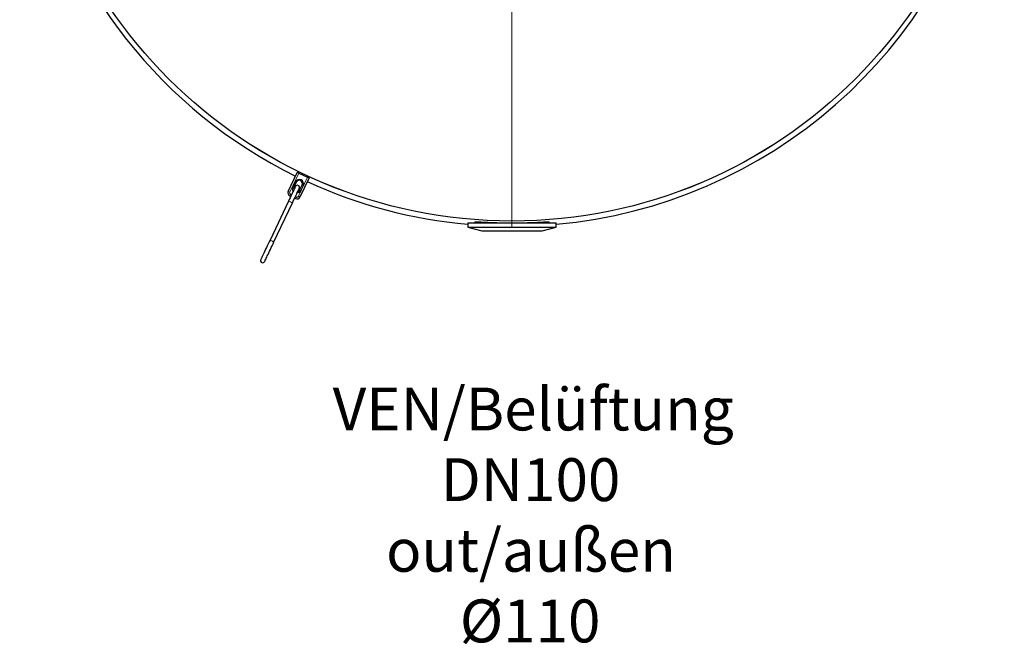
# Model space of a CAD drawing. Units: millimetres. Extents: x 15 to 837, y 5 to 589.
# Drawn here: x 692 to 764, y 204 to 250 of the extents above; entities that cross this region are included whole.
import ezdxf

# ---------------------------------------------------------------- set-up
doc = ezdxf.new("R2010")
doc.units = ezdxf.units.MM
doc.layers.add('NOTES', color=7, linetype='Continuous')
doc.styles.add('SLDTEXTSTYLE0', font='TXT', dxfattribs={"width": 0.605})

# ---------------------------------------------------------------- blocks, each defined once
blk = doc.blocks.new('SW_NOTE_0_14')
at = {"layer": 'NOTES', "color": 0, "char_height": 3.175, "attachment_point": 2, "style": 'SLDTEXTSTYLE0'}
for s, insert in [('VEN/Belüftung', (14.139, 4.093)), ('DN100', (13.938, -1.141)), ('out/außen', (13.975, -6.374)), ('Ø110', (13.911, -11.607))]:
    blk.add_mtext(s, dxfattribs=dict(at, insert=insert))
blk = doc.blocks.new('SW_CENTERMARKSYMBOL_0')
at = {"color": 0, "linetype": 'Continuous', "lineweight": 18}
for p, q in [((0, 0.2), (0, 36.493)), ((-0.2, 0), (-36.493, 0)), ((0, 0), (-0.1, 0)), ((0, 0), (0, 0.1)), ((0, 0), (0, -0.1)), ((0, 0), (0.1, 0)), ((0.2, 0), (36.493, 0)), ((0, -0.2), (0, -36.493))]:
    blk.add_line(p, q, dxfattribs=at)

msp = doc.modelspace()

# ---------------------------------------------------------------- linework, layer by layer
at = {"color": 7, "linetype": 'Continuous', "lineweight": 25}
for p, q in [((711.4132, 237.32051), (712.08223, 238.72973)), ((712.19095, 238.6789), (712.84135, 238.37011)), ((712.0075, 238.01273), (711.81882, 237.61526)), ((712.94946, 238.31801), (712.28044, 236.90878)), ((711.41141, 237.3167), (711.4132, 237.32051)), ((712.25244, 237.4094), (712.44111, 237.80687)), ((711.4309, 236.61167), (710.05853, 233.72096)), ((711.52528, 236.99697), (711.59753, 236.96266)), ((711.88661, 236.82542), (711.9589, 236.79111)), ((712.28044, 236.90878), (712.27861, 236.90498)), ((710.34761, 233.58372), (711.71998, 236.47443)), ((725.23614, 235.08184), (725.23614, 234.99248)), ((730.75616, 234.99248), (730.75616, 235.08184)), ((724.71616, 234.99248), (724.71616, 234.67248)), ((724.71616, 234.99248), (731.27614, 234.99248)), ((724.71616, 234.67248), (725.75616, 234.39381)), ((724.71616, 234.67248), (731.27614, 234.67248)), ((725.75616, 234.39381), (730.23614, 234.39381)), ((730.23614, 234.39381), (731.27614, 234.67248)), ((731.27614, 234.67248), (731.27614, 234.99248))]:
    msp.add_line(p, q, dxfattribs=at)
at = {"color": 8, "linetype": 'Continuous', "lineweight": 18}
for p, q in [((712.19095, 238.6789), (711.52192, 237.26968)), ((711.74672, 237.64999), (711.93544, 238.04747)), ((712.17233, 236.96088), (712.84135, 238.37011)), ((712.51359, 237.77298), (712.32488, 237.37551)), ((711.52707, 237.00077), (711.52528, 236.99697)), ((711.59936, 236.96646), (711.52707, 237.00077)), ((711.57884, 237.10981), (711.65113, 237.0755)), ((711.96069, 236.79491), (711.88844, 236.82922)), ((711.9402, 236.93826), (712.01246, 236.90395)), ((711.9589, 236.79111), (711.96069, 236.79491))]:
    msp.add_line(p, q, dxfattribs=at)
at = {"color": 7, "linetype": 'Continuous', "lineweight": 25, "flags": 128}
for points in [[(711.94257, 237.68937), (711.93933, 237.68261), (711.92975, 237.66239), (711.91388, 237.62899), (711.89195, 237.5828), (711.86425, 237.52442), (711.83107, 237.45456), (711.79288, 237.3741), (711.75012, 237.28405), (711.70335, 237.18552), (711.65315, 237.07976), (711.60012, 236.96807), (711.54493, 236.85185), (711.48832, 236.73256), (711.4309, 236.61167)], [(711.71998, 236.47443), (711.77739, 236.59532), (711.834, 236.71461), (711.8892, 236.83083), (711.94223, 236.94252), (711.99243, 237.04828), (712.0392, 237.14681), (712.08196, 237.23686), (712.12014, 237.31732), (712.15333, 237.38718), (712.18103, 237.44556), (712.20296, 237.49175), (712.21883, 237.52515), (712.22841, 237.54536), (712.23161, 237.55213)], [(710.05853, 233.72096), (709.99101, 233.57873), (709.9241, 233.43779), (709.85845, 233.29952), (709.7947, 233.16525), (709.73348, 233.03629), (709.67538, 232.9139), (709.62095, 232.79925), (709.57071, 232.69347), (709.5252, 232.59757), (709.4848, 232.51248), (709.44993, 232.43905), (709.42094, 232.37796), (709.39809, 232.32983), (709.38161, 232.29511), (709.37165, 232.27414), (709.3683, 232.26713)], [(709.65738, 232.12989), (709.66073, 232.1369), (709.67069, 232.15787), (709.68717, 232.19259), (709.71002, 232.24072), (709.73901, 232.30181), (709.77388, 232.37524), (709.81427, 232.46033), (709.85978, 232.55622), (709.91002, 232.66201), (709.96446, 232.77666), (710.02256, 232.89905), (710.08378, 233.02801), (710.14753, 233.16227), (710.21318, 233.30055), (710.28009, 233.44149), (710.34761, 233.58372)]]:
    msp.add_lwpolyline(points, dxfattribs=at)
at = {"color": 7, "linetype": 'Continuous', "lineweight": 25}
for radius in [36.00234, 36]:
    msp.add_circle((727.99615, 271.13073), radius, dxfattribs=at)
for centre, radius, start, end in [((727.99615, 271.13073), 36.39298, 192.6986136, 243.8479753), ((727.99615, 271.13073), 36.39298, 275.1709286, 347.3013864), ((709.99557, 234.12525), 5.05523, 64.2606744, 65.6209613), ((712.22232, 237.90557), 0.24, 334.6045057, 154.6032967), ((712.22431, 237.90981), 0.24, 334.6022447, 154.6055577), ((727.99615, 271.13073), 36.39298, 245.359408, 264.8290714), ((710.66867, 233.72347), 5.1295, 63.5995899, 64.9400861), ((711.62817, 237.21376), 0.23996, 154.5944319, 244.6108774), ((711.63004, 237.21759), 0.24002, 154.6086827, 244.5966266), ((712.03535, 237.51232), 0.23975, 154.5736745, 202.8161161), ((712.08709, 237.62075), 0.16, 334.6036917, 154.6036917), ((712.03562, 237.51236), 0.24003, 286.4124896, 334.5985075), ((712.06182, 237.00788), 0.23997, 244.6012579, 334.6082689), ((712.06363, 237.01172), 0.24, 244.6019528, 334.6024945), ((709.51285, 232.19851), 0.16, 154.6036917, 334.6036917)]:
    msp.add_arc(centre, radius, start, end, dxfattribs=at)
at = {"color": 8, "linetype": 'Continuous', "lineweight": 18}
for centre, radius, start, end in [((712.22451, 237.91022), 0.32, 334.604611, 154.6029342), ((710.53036, 235.04025), 3.31928, 63.5754624, 64.9563057), ((709.21505, 232.47734), 5.31866, 64.2953991, 65.5882988), ((711.6303, 237.21819), 0.11998, 154.5904148, 244.6027612), ((712.03588, 237.51278), 0.32006, 154.6151669, 214.6019178), ((710.3234, 234.60329), 3.36278, 63.5959601, 64.9595248), ((712.03584, 237.51271), 0.31995, 274.6025834, 334.6086553), ((710.84015, 234.29589), 3.41884, 64.2606305, 65.600949), ((711.09608, 234.83576), 3.26138, 64.2379894, 65.6436464), ((707.23412, 227.39869), 10.12384, 63.6982118, 65.5093335), ((783.90883, 202.70393), 80.09614, 154.5605354, 154.6468767), ((764.65343, 211.845), 58.30114, 154.5439124, 154.6625289), ((712.06392, 237.01237), 0.12002, 244.60845, 334.5967556), ((709.97703, 232.26731), 5.1816, 63.60633, 64.933346), ((705.82625, 224.43323), 10.20657, 63.705553, 65.5019923)]:
    msp.add_arc(centre, radius, start, end, dxfattribs=at)
at = {"color": 7, "linetype": 'Continuous', "lineweight": 25}
msp.add_open_spline([(725.24022, 235.08152), (725.24025, 235.08192), (725.24032, 235.08293), (725.27988, 235.08155), (725.35431, 235.07774), (725.46271, 235.07163), (725.60232, 235.06369), (725.77281, 235.05425), (725.971, 235.04394), (726.19455, 235.03328), (726.44156, 235.02288), (726.70814, 235.01329), (726.99088, 235.00499), (727.28664, 234.99856), (727.59119, 234.99421), (727.90065, 234.99217), (728.21114, 234.9927), (728.51863, 234.99561), (728.81962, 235.00074), (729.10991, 235.00797), (729.38623, 235.01676), (729.64552, 235.02668), (729.88367, 235.03726), (730.09847, 235.04786), (730.28709, 235.05794), (730.44629, 235.06687), (730.57467, 235.0742), (730.67153, 235.07957), (730.73107, 235.08225), (730.75798, 235.08292), (730.75344, 235.0818), (730.75242, 235.08155)], degree=3, knots=[0, 0, 0, 0, 0.02420274, 0.05992021, 0.0955693, 0.13133069, 0.16698049, 0.20267524, 0.23848643, 0.27418201, 0.30996035, 0.34585246, 0.38163004, 0.41739797, 0.45327574, 0.48904136, 0.52472766, 0.56052914, 0.59621227, 0.63188464, 0.6676665, 0.70334059, 0.73908423, 0.77494514, 0.8106888, 0.84647638, 0.88237737, 0.91816341, 0.9538848, 0.98972052, 1, 1, 1, 1], dxfattribs=at)

# ---------------------------------------------------------------- block references
at = {"color": 7, "linetype": 'Continuous', "lineweight": 0}
msp.add_blockref('SW_CENTERMARKSYMBOL_0', (727.99615, 271.13073), dxfattribs=at)
at = {"layer": 'NOTES'}
msp.add_blockref('SW_NOTE_0_14', (715.42811, 218.69892), dxfattribs=at)

doc.saveas('drawing.dxf')
